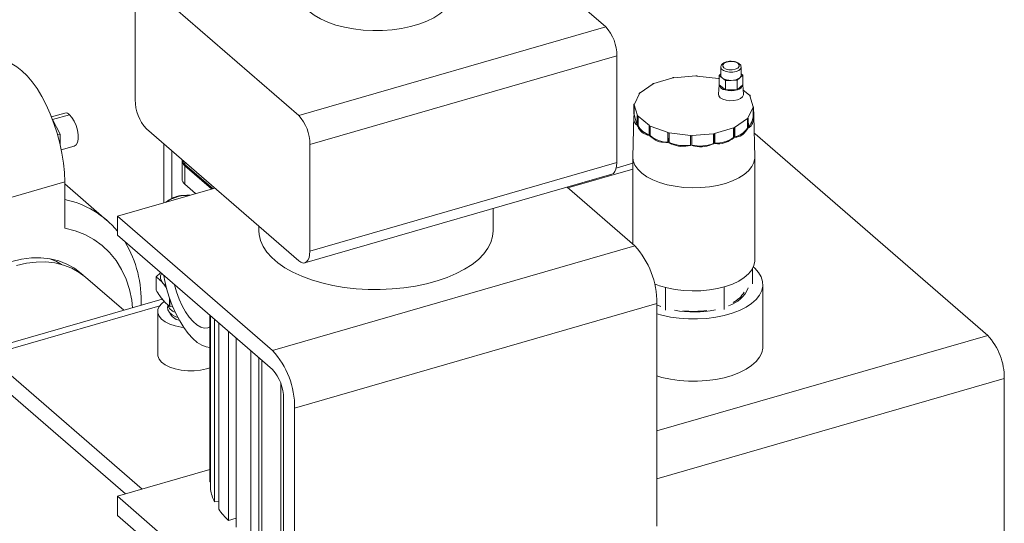
# Model space of a CAD drawing. Extents: x 19.1 to 29.8, y 0.6 to 8.7.
# Drawn here: x 26.1 to 26.4, y 4.9 to 5 of the extents above; entities that cross this region are included whole.
import ezdxf

# ---------------------------------------------------------------- set-up
doc = ezdxf.new("R2010")
doc.units = 0
doc.header["$MEASUREMENT"] = 0
doc.layers.get('0').update_dxf_attribs({"linetype": 'CONTINUOUS'})
doc.layers.add('D7', color=7, linetype='CONTINUOUS')

# ---------------------------------------------------------------- blocks, each defined once
blk = doc.blocks.new('A$C50DB2F85')
at = {"color": 7, "linetype": 'Continuous', "lineweight": 15}
for p, q in [((6.261684347195857, 3.387272572748999), (6.22360128654876, 3.420254094225151)), ((6.18498302687836, 3.36513128875474), (6.146899966231263, 3.398112810230892)), ((6.144132331244922, 3.395715949813856), (6.144132331244922, 3.369028659465983)), ((6.18498302687836, 3.36513128875474), (6.261684347195857, 3.387272572748999)), ((6.187750661864701, 3.357940536090584), (6.26445207217694, 3.380081846064088)), ((6.26445207217694, 3.353394555716215), (6.26445207217694, 3.380081846064088)), ((6.291911810724404, 3.378560865428452), (6.291763190554068, 3.378532993478752)), ((6.290443183350479, 3.375527207744686), (6.290052042115096, 3.375170949194673)), ((6.290443135199371, 3.377216009055529), (6.290443135199371, 3.375202612783334)), ((6.295898671205482, 3.375234260418694), (6.29550754513021, 3.375556566652331)), ((6.295507578121221, 3.37520259683003), (6.295507578121221, 3.377215993102225)), ((6.270260157388382, 3.37079571425149), (6.273534103434404, 3.373027385998385)), ((6.273459487184358, 3.372976502229519), (6.273460754571733, 3.373054329198038)), ((6.273534103434404, 3.373027385998385), (6.273460754571733, 3.373054329198038)), ((6.273735337547013, 3.373119555294543), (6.273688202002067, 3.373158505368164)), ((6.273735337547013, 3.373119555294543), (6.278468241715235, 3.374554943009547)), ((6.27842040659586, 3.374540417991811), (6.27842092618079, 3.374593841124672)), ((6.278468241715235, 3.374554943009547), (6.27842092618079, 3.374593841124672)), ((6.278724661208702, 3.374601606537644), (6.27871070141946, 3.374646533837049)), ((6.278724661208702, 3.374601606537644), (6.284195810779597, 3.375022098995559)), ((6.284181795301425, 3.37502096290572), (6.284181850990368, 3.375067026294963)), ((6.284195810779597, 3.375022098995559), (6.284181850990368, 3.375067026294963)), ((6.284468424545327, 3.375016080754027), (6.284490123595919, 3.375060262517949)), ((6.284468424545327, 3.375016080754027), (6.28984477732104, 3.374357709087257)), ((6.284490123595919, 3.375060262517949), (6.284490247896475, 3.375013424260444)), ((6.28984477732104, 3.374357709087257), (6.289866476371632, 3.374401890851179)), ((6.290052042115096, 3.375170949194673), (6.290052042115096, 3.372774040299702)), ((6.290052042115096, 3.375170949194673), (6.290810144757987, 3.374546003810717)), ((6.290810144757987, 3.374546003810717), (6.291568351317867, 3.373920968432013)), ((6.291568351317867, 3.373920968432013), (6.293030105546325, 3.373936764230266)), ((6.291568351317867, 3.373920968432013), (6.291568351317867, 3.371524059537044)), ((6.293030105546325, 3.373936764230266), (6.294491859774798, 3.373952560028521)), ((6.294491859774798, 3.373952560028521), (6.295195227453878, 3.374593339246988)), ((6.294491859774798, 3.373952560028521), (6.294491859774798, 3.371555651133549)), ((6.295195227453878, 3.374593339246988), (6.295898671205482, 3.375234260418694)), ((6.295898671205482, 3.375234260418694), (6.295898671205482, 3.372837351523722)), ((6.268828098761805, 3.367983774484917), (6.270144738178363, 3.370672040867524)), ((6.27005239995977, 3.370483477066865), (6.270056374650526, 3.370682890392822)), ((6.270144738178363, 3.370672040867524), (6.270056374650526, 3.370682890392822)), ((6.270260157388382, 3.37079571425149), (6.270186808525725, 3.370822657451142)), ((6.290052136284974, 3.372843712170568), (6.289860333413404, 3.370471666749443)), ((6.290053631889894, 3.372864733963135), (6.290052042115096, 3.372774040299702)), ((6.290052042115096, 3.372774040299702), (6.291568351317867, 3.371524059537044)), ((6.291568351317867, 3.371524059537044), (6.294491859774798, 3.371555651133549)), ((6.294491859774798, 3.371555651133549), (6.295898671205482, 3.372837351523722)), ((6.296090368553056, 3.370471667918307), (6.295898736746611, 3.372843658826903)), ((6.296005716746581, 3.371518888517525), (6.297610477688099, 3.370196047313571)), ((6.297610477688099, 3.370196047313571), (6.297688377835346, 3.370219615086046)), ((6.297703804744291, 3.370067837566837), (6.297793763260092, 3.370074727466711)), ((6.297703804744291, 3.370067837566837), (6.298544789660117, 3.367332262781386)), ((6.297793763260092, 3.370074727466711), (6.297800409948852, 3.369753981277364)), ((6.126515647289583, 3.365754455168518), (6.123208880233097, 3.364799873743411)), ((6.268677569212688, 3.36543998311194), (6.268726103762962, 3.367840577702187)), ((6.268816242268262, 3.367847519560551), (6.268726103762962, 3.367840577702187)), ((6.268828098761805, 3.367983774484917), (6.268739735233968, 3.367994624010213)), ((6.269657227184087, 3.365111944775099), (6.268816242268262, 3.367847519560551)), ((6.268816242268262, 3.367847519560551), (6.268816242268262, 3.365450616290253)), ((6.29853275317706, 3.367195955898528), (6.297216113760516, 3.364507689515919)), ((6.29853275317706, 3.367195955898528), (6.29862129669441, 3.367185158331726)), ((6.29853275317706, 3.364799052628229), (6.29853275317706, 3.367195955898528)), ((6.298544789660117, 3.367332262781386), (6.298634748175918, 3.367339152681258)), ((6.29862129669441, 3.367185158331726), (6.298668937294611, 3.364782328866327)), ((6.29868346271569, 3.364945992689401), (6.298634748175918, 3.367339152681258)), ((6.123470462720793, 3.364124432419957), (6.127707055523732, 3.365347431417573)), ((6.12539650294794, 3.360478420021114), (6.123535973246735, 3.363950192449859)), ((6.268668345556993, 3.365178531196748), (6.268458805259417, 3.354783219515185)), ((6.268816242268262, 3.365450616290253), (6.268677569212688, 3.36543998311194)), ((6.269567088678787, 3.365105002916734), (6.269518554128513, 3.362704408326487)), ((6.269657227184087, 3.365111944775099), (6.269567088678787, 3.365105002916734)), ((6.26975037425078, 3.364983683069876), (6.269672654093032, 3.36496016725589)), ((6.272621045763803, 3.362617320980513), (6.26975037425078, 3.364983683069876)), ((6.26975037425078, 3.364983683069876), (6.26975037425078, 3.362586779799577)), ((6.297100694550497, 3.364384016131956), (6.293826748504475, 3.36215234438506)), ((6.297100694550497, 3.364384016131956), (6.297174223402639, 3.364357124890796)), ((6.297100694550497, 3.36198711286166), (6.297100694550497, 3.364384016131956)), ((6.297174223402639, 3.364357124890796), (6.297213768473743, 3.361945718811513)), ((6.297216113760516, 3.364507689515919), (6.297304477288353, 3.364496839990626)), ((6.297352297878053, 3.362094062483719), (6.297304477288353, 3.364496839990626)), ((6.29853275317706, 3.364799052628229), (6.298668937294611, 3.364782328866327)), ((6.298692215511696, 3.365098936252434), (6.29868346271569, 3.364945992689401)), ((6.298901969105021, 3.354783236708484), (6.298694175012617, 3.365098930069991)), ((6.146899966231263, 3.361837901177153), (6.18498302687836, 3.328856379701)), ((6.26975037425078, 3.362586779799577), (6.269630516166945, 3.362550499849115)), ((6.272621045763803, 3.362617320980513), (6.272543249533545, 3.362593663213286)), ((6.272722492338833, 3.360063353687029), (6.272751497956808, 3.362480029492873)), ((6.272805384356108, 3.362516703924205), (6.272751497956808, 3.362480029492873)), ((6.277268727849904, 3.360879730901199), (6.272805384356108, 3.362516703924205)), ((6.272805384356108, 3.362516703924205), (6.272805384356108, 3.360119800653906)), ((6.277214945367579, 3.360842966475118), (6.277185939749618, 3.358426290669276)), ((6.277268727849904, 3.360879730901199), (6.277214945367579, 3.360842966475118)), ((6.277482807083533, 3.358357077925608), (6.277494375567233, 3.360777839532267)), ((6.277516074617839, 3.360822021296186), (6.277494375567233, 3.360777839532267)), ((6.282892607383051, 3.360163701587909), (6.277516074617839, 3.360822021296186)), ((6.277516074617839, 3.360822021296186), (6.277516074617839, 3.358425118025887)), ((6.293625514391866, 3.362060175088902), (6.288892790213129, 3.360624839332391)), ((6.293625514391866, 3.362060175088902), (6.293672829926312, 3.362021276973775)), ((6.293625514391866, 3.359663271818605), (6.293625514391866, 3.362060175088902)), ((6.293826748504475, 3.36215234438506), (6.293900097367132, 3.362125401185406)), ((6.293939822427721, 3.359714047064613), (6.293900097367132, 3.362125401185406)), ((6.297100694550497, 3.36198711286166), (6.297213768473743, 3.361945718811513)), ((6.298781824992975, 3.360753283101366), (6.298999634993738, 3.360574564779239)), ((6.124740621217374, 3.360289083274265), (6.12539650294794, 3.360478420021114)), ((6.12539650294794, 3.357740037300485), (6.12539650294794, 3.360478420021114)), ((6.272805384356108, 3.360119800653906), (6.272722492338833, 3.360063353687029)), ((6.277516074617839, 3.358425118025887), (6.277482807083533, 3.358357077925608)), ((6.282870908332459, 3.36011951982399), (6.282859159859246, 3.357698706258838)), ((6.282892607383051, 3.360163701587909), (6.282870908332459, 3.36011951982399)), ((6.288636370719676, 3.360578175804293), (6.283165221148767, 3.360157683346382)), ((6.283165221148767, 3.360157683346382), (6.283179000948511, 3.360112704088482)), ((6.283186383588404, 3.35769153354305), (6.283179000948511, 3.360112704088482)), ((6.288636370719676, 3.360578175804293), (6.288650150519405, 3.360533196546396)), ((6.288636370719676, 3.358181272533995), (6.288636370719676, 3.360578175804293)), ((6.288650150519405, 3.360533196546396), (6.288657533159313, 3.358112026000961)), ((6.288892790213129, 3.360624839332391), (6.288939925758076, 3.360585889258773)), ((6.293625514391866, 3.359663271818605), (6.29369825428228, 3.35960339473518)), ((6.298999634993738, 3.360574564779239), (6.298786527428152, 3.360513045924059)), ((6.298999634993738, 3.360574564779239), (6.357120543981242, 3.310239341935177)), ((6.125650089371238, 3.356562813105449), (6.128898359840893, 3.357500508020478)), ((6.151293526086622, 3.343381604177764), (6.151293526086622, 3.358032828056992)), ((6.153282062177841, 3.344432801010414), (6.153282062177841, 3.356310780453129)), ((6.187750661864701, 3.331253245742709), (6.187750661864701, 3.357940536090584)), ((6.288636370719676, 3.358181272533995), (6.288657533159313, 3.358112026000961)), ((6.155803201854471, 3.353950174115622), (6.155803201854471, 3.34934811826174)), ((6.156544681826791, 3.353485137444651), (6.156544681826791, 3.352949781181661)), ((6.187750661864701, 3.331253245742709), (6.26445207217694, 3.353394555716215)), ((6.268458044285683, 3.35470656430086), (6.268458044285683, 3.332994346792042)), ((6.298902987642695, 3.328939766793963), (6.298902987642695, 3.354706495229858)), ((6.156544681826791, 3.352949781181661), (6.163518238945745, 3.346910503561911)), ((6.156544681826791, 3.352566274183558), (6.163186120261376, 3.346814619781544)), ((6.156544681826791, 3.352566274183558), (6.156544681826791, 3.347964218329678)), ((6.268458089188176, 3.351758219919078), (6.252208277333484, 3.347067303294785)), ((6.268458074435291, 3.353209587225547), (6.264312736307804, 3.352012931183652)), ((6.126501498785036, 3.348586643567576), (6.100039698857177, 3.340947899904777)), ((6.126501498785036, 3.337011935179574), (6.126501498785036, 3.348586643567576)), ((6.186518206421443, 3.328331886823391), (6.263219616733682, 3.350473196796897)), ((6.137029341956126, 3.338963726417911), (6.126501588268386, 3.348081236390242)), ((6.139664696409458, 3.34002471113947), (6.163981935391366, 3.347044253389552)), ((6.159200592131928, 3.345664132535263), (6.156544681826791, 3.347964218329678)), ((6.268919707012419, 3.332594549382809), (6.252011450439685, 3.347237736942469)), ((6.151790852366165, 3.343525072414136), (6.152155312676644, 3.343788673801524)), ((6.151816327733602, 3.343532467766852), (6.152155312676644, 3.343788673801524)), ((6.233544542466479, 3.336309606383236), (6.233544542466479, 3.341906894479728)), ((6.139664696409458, 3.34002471113947), (6.139664696409458, 3.335230901786535)), ((6.178412008347525, 3.306467827253846), (6.139664696409458, 3.34002471113947)), ((6.175039770960627, 3.337467551222209), (6.175039770960627, 3.336309628159793)), ((6.139664696409458, 3.335230901786535), (6.178412008347525, 3.301674017900914)), ((6.178412008347525, 3.306467827253846), (6.268919707012419, 3.332594549382809)), ((6.129299016177018, 3.326738174213831), (6.129830165185499, 3.326143422374453)), ((6.298380064920071, 3.323106487309359), (6.298380064920071, 3.326962267332003)), ((6.141250425263838, 3.316488681933977), (6.131679435257897, 3.324777610252455)), ((6.149327158022491, 3.321551964458934), (6.149327158022491, 3.324831609347954)), ((6.150452888443386, 3.325887790813964), (6.149334651361077, 3.324861490871164)), ((6.276606011472669, 3.316502878053361), (6.276606011472669, 3.322200434361897)), ((6.291305650423315, 3.316661856625257), (6.291305650423315, 3.322352303348624)), ((6.300951017003843, 3.307415574836971), (6.300951017003843, 3.322947509828402)), ((6.150874811654507, 3.319266942974198), (6.104943443815475, 3.306007939167142)), ((6.152720010407098, 3.319457899660361), (6.152720010407098, 3.317526488604485)), ((6.152768095055382, 3.317508331316167), (6.152768095055382, 3.319319711875591)), ((6.150222828373263, 3.317627240054477), (6.10724624420526, 3.305221328814345)), ((6.153599051347573, 3.317304679864654), (6.152768095055382, 3.317508331316167)), ((6.18394736831495, 3.292086342280105), (6.274454873068112, 3.31821312842457)), ((6.274454873068112, 3.262604934305874), (6.274454873068112, 3.31821312842457)), ((6.274454917609521, 3.317866354954385), (6.275450471662868, 3.31745538740265)), ((6.149748274449994, 3.316243955855561), (6.149748274449994, 3.305505827404729)), ((6.162777411932556, 3.273643868963327), (6.162777411932556, 3.315214242005664)), ((6.162933444512223, 3.315079173365757), (6.162933444512223, 3.27170806726773)), ((6.163920045542771, 3.268672428194678), (6.163920045542771, 3.314224694838676)), ((6.164998037667136, 3.313291082617053), (6.164998037667136, 3.266811504454901)), ((6.167408902238339, 3.263982186802472), (6.167408902238339, 3.311203182485586)), ((6.169346330508493, 3.309525320385615), (6.169346330508493, 3.262304324702503)), ((6.357120543981242, 3.310239341935177), (6.274454911669896, 3.286376309373327)), ((6.10724624420526, 3.305221328814345), (6.145822418791102, 3.271812550306296)), ((6.173041330152902, 3.259845704915162), (6.173041330152902, 3.306325283077311)), ((6.175004746834407, 3.304624843378085), (6.175004746834407, 3.260788672540694)), ((6.175725458562287, 3.304000699427642), (6.175725458562287, 3.258448432783646)), ((6.10724624420526, 3.300427511024405), (6.141671011308961, 3.270614164691318)), ((6.361271951463369, 3.299453194324646), (6.274455041371102, 3.274391791090649)), ((6.361271951463369, 3.299453194324646), (6.361271951463369, 3.237133653050164)), ((6.180489949160236, 3.256503376489944), (6.180489949160236, 3.298247295968683)), ((6.181179733328609, 3.294483288403666), (6.181179733328609, 3.238875094284972)), ((6.18394736831495, 3.236478148161409), (6.18394736831495, 3.292086342280105)), ((6.139664696409458, 3.270035088961975), (6.162777445671029, 3.27670692497992)), ((6.162933461971239, 3.273647039172721), (6.162777411932556, 3.273643868963327)), ((6.178412008347525, 3.236478205076353), (6.139664696409458, 3.270035088961975)), ((6.139664696409458, 3.270035088961975), (6.139664696409458, 3.26524127960904)), ((6.164997991225309, 3.268828573355431), (6.163920045542771, 3.268672428194678)), ((6.139664696409458, 3.26524127960904), (6.178412008347525, 3.231684395723419)), ((6.169346309194356, 3.264541468016268), (6.167408902238339, 3.263982186802472))]:
    blk.add_line(p, q, dxfattribs=at)
at = {"color": 7, "linetype": 'Continuous', "lineweight": 15, "flags": 128}
for points in [[(6.187513843734354, 3.391197068766261), (6.188860198152259, 3.390183849605958), (6.190449856532926, 3.389262944961607), (6.192258070248602, 3.388448929252513), (6.194255826612594, 3.387754665998188), (6.196411836224502, 3.387191041564543), (6.198692249063843, 3.386767003200149), (6.201061070157994, 3.386489199057242), (6.203480803467617, 3.386362044072444), (6.205913227533632, 3.386387463904767), (6.208320011518186, 3.386565192764317), (6.210663518696141, 3.386892285402301), (6.212906362942579, 3.38736370903801), (6.215013499995184, 3.387971987110279), (6.216951451807322, 3.388707455339493), (6.218689670391573, 3.389558535442291), (6.220200973871076, 3.390511981001787), (6.221461318262161, 3.391552451607846), (6.222450946022878, 3.392663804358503), (6.223154185679878, 3.393828436052236), (6.223560040025053, 3.395027812964678), (6.223666227600663, 3.396040489378223)], [(6.126501498785036, 3.348586643567576), (6.126423561046213, 3.350884558238669), (6.126190994833554, 3.353283863243832), (6.125807409397087, 3.355749591334859), (6.125277952358022, 3.358245753188608), (6.124610493562731, 3.360736031635645), (6.123814905124821, 3.363184001301318), (6.122902721829636, 3.365554001766342), (6.121887141134284, 3.367811576291207), (6.120783127084596, 3.369923674304347), (6.119606682896308, 3.371859573848327), (6.118374954871957, 3.373591050319999), (6.117106024566926, 3.375092758948186), (6.115818285287592, 3.376342887255601), (6.114530546008258, 3.377323188806888), (6.11326179569274, 3.378019383896766), (6.112030171585349, 3.378421232949644), (6.11085372739706, 3.378522994512054), (6.109892495284914, 3.378367247349602)], [(6.291891739327259, 3.378492744326842), (6.291290501153444, 3.378217427753246), (6.290946008112972, 3.377847996931483), (6.290910063731491, 3.377440803835822), (6.291188922196827, 3.377057770387091), (6.291739555344012, 3.37675715130018), (6.292478340915029, 3.376584762826703), (6.293292803178861, 3.376566932589207), (6.294058973993305, 3.37670627182712), (6.294660212167134, 3.376981588400716), (6.295004705207592, 3.37735101922248), (6.295040649589073, 3.377758212318139), (6.29476197111325, 3.378141297725365), (6.294211157976566, 3.378441864853781), (6.293472372405549, 3.378614253327258), (6.292657910141717, 3.378632083564756), (6.291891739327259, 3.378492744326842)], [(6.295507672578157, 3.377219860145551), (6.295373029730602, 3.376808773821636), (6.294949821592301, 3.376423339516333), (6.294288596688478, 3.376133466104347), (6.293468958069614, 3.37597413230685), (6.292589622050517, 3.375964595608417), (6.291756967494141, 3.37610604666395), (6.291071195004537, 3.376381333584846), (6.29061514319628, 3.376757373144957), (6.290443817460702, 3.377188607617726), (6.290443181428248, 3.377219502197623)], [(6.289860333413404, 3.370471666749443), (6.289940712618336, 3.370051856076265), (6.290309813257327, 3.369600438809235), (6.290939917052786, 3.369228086446486), (6.291769266544154, 3.368971447966156), (6.292716565486362, 3.368855412342218), (6.293689371743827, 3.368891451602303), (6.294592206277887, 3.369076001921802), (6.295336627096905, 3.369391091855792), (6.295850187964039, 3.369805728565216), (6.296082155294929, 3.370279468031067), (6.296090368553056, 3.370471667918307)], [(6.127707055523732, 3.365347431417573), (6.128312164127966, 3.364672707036443), (6.128868223915223, 3.363751295799021), (6.129330238830949, 3.362657803352204), (6.129660694843569, 3.36148087452374), (6.129832885287886, 3.360315825002142), (6.129832885287886, 3.359257003032369), (6.129660694843569, 3.358390196108886), (6.129330238830949, 3.357785645133275), (6.128898359840893, 3.357500508020478)], [(6.263219616733682, 3.350473196796897), (6.263222006824339, 3.350473916754887), (6.263641415776195, 3.350706868162619), (6.263985588830838, 3.35113524316776), (6.264241432448149, 3.351742460237813), (6.264398866680569, 3.3525054075963), (6.26445207217694, 3.353394555716215)], [(6.268458805259417, 3.354783219515185), (6.268561842088605, 3.353819421656991), (6.268968131024582, 3.352752616259695), (6.269674028544802, 3.351725623134318), (6.270665119496332, 3.350759239528347), (6.271921145528783, 3.349873295861483), (6.273416580368366, 3.34908574185591), (6.275120913724283, 3.348412608500037), (6.276999350863125, 3.347867610033252), (6.279013976079359, 3.347461759852901), (6.28112346878871, 3.347203408550546), (6.283285194790768, 3.347097887663414), (6.285454874134164, 3.347147173809442), (6.287588381011762, 3.347350408272175), (6.28964236726252, 3.34770335703229), (6.291574954484961, 3.348198850549553), (6.293346841818707, 3.348826863565782), (6.29492205374682, 3.34957449099083), (6.296268320458569, 3.350426657668785), (6.297358213475167, 3.351365966232957), (6.298169913835853, 3.352373278841065), (6.298686616440566, 3.353428025195755), (6.298897762131819, 3.354508798202027), (6.298901969105021, 3.354783236708484)], [(6.268458805259417, 3.354783219515185), (6.268561842088605, 3.353819421656991), (6.268968131024582, 3.352752616259695), (6.269674028544802, 3.351725623134318), (6.270665119496332, 3.350759239528347), (6.271921145528783, 3.349873295861483), (6.273416580368366, 3.34908574185591), (6.275120913724283, 3.348412608500037), (6.276999350863125, 3.347867610033252), (6.279013976079359, 3.347461759852901), (6.28112346878871, 3.347203408550546), (6.283285194790768, 3.347097887663414), (6.285454874134164, 3.347147173809442), (6.287588381011762, 3.347350408272175), (6.28964236726252, 3.34770335703229), (6.291574954484961, 3.348198850549553), (6.293346841818707, 3.348826863565782), (6.29492205374682, 3.34957449099083), (6.296268320458569, 3.350426657668785), (6.297358213475167, 3.351365966232957), (6.298169913835853, 3.352373278841065), (6.298686616440566, 3.353428025195755), (6.298897762131819, 3.354508798202027), (6.298901969105021, 3.354783236708484)], [(6.143466512832095, 3.31712835131452), (6.143245665718101, 3.318996076796098), (6.142675818967565, 3.321722455031463), (6.141828068432179, 3.324299594631207), (6.140709973670855, 3.326702994408952), (6.139332410125991, 3.328910119082555), (6.137708544875426, 3.330899893611456), (6.135853393119962, 3.332653531359855), (6.133784593830431, 3.334154458024202), (6.131521945851592, 3.335388556445872), (6.129086507954714, 3.336344041810819), (6.126501498785036, 3.337011935179574)], [(6.175039770960627, 3.336309628159793), (6.175092678892359, 3.335431433496235), (6.17542800956382, 3.333934968087029), (6.176069369825587, 3.332463609500707), (6.177009839470262, 3.331033119009271), (6.178239438468996, 3.329658374590344), (6.179745299500045, 3.328354260682887), (6.181511343275208, 3.327134494524995), (6.183518894580775, 3.326011923982638), (6.185746682277543, 3.324998527549643), (6.188170971062309, 3.324105092404957), (6.190766157125299, 3.323340906392152), (6.193504788533662, 3.32271436386864), (6.19635770445392, 3.322231805965722), (6.199294851565998, 3.321898476225027), (6.202284695866755, 3.321717990821795), (6.205296210015195, 3.321692072311087), (6.208296754225859, 3.32182113782432), (6.211255019250476, 3.322103828711945), (6.214139246866583, 3.322537096807758), (6.216919445440514, 3.32311636403482), (6.219565534343392, 3.323835466716511), (6.222049843420553, 3.324686777146217), (6.224345797376163, 3.325661303773841), (6.226429307461107, 3.326748732972534), (6.228278023670558, 3.327937453152694), (6.229872594670429, 3.329214918471433), (6.231195919994949, 3.330567672946592), (6.232234285672551, 3.331981198311699), (6.232976248983565, 3.333440672010245), (6.233414085837044, 3.334930545066389), (6.233544542466479, 3.336309606383236)], [(6.18498302687836, 3.328856379701), (6.185522979532923, 3.328480882235556), (6.186042252707441, 3.328303969433079), (6.1865205965121, 3.328332606781381), (6.186940005463942, 3.328565558189116), (6.187284282435574, 3.328993843199508), (6.187540022135895, 3.329601150264307), (6.18769745636833, 3.330364097622794), (6.187750661864701, 3.331253245742709)], [(6.113270546862612, 3.328708046261135), (6.115732443215681, 3.329285261060138), (6.118165541249088, 3.329588745486904), (6.120541326549631, 3.329614850372008), (6.122831872900651, 3.329363482396162), (6.125010105804936, 3.328837403958024), (6.127050826732802, 3.328042873829015), (6.128929917091487, 3.326989151124644), (6.130625598151742, 3.325688679024434), (6.131067292379758, 3.325279737715827)], [(6.122796715573774, 3.329369543654253), (6.124451179039017, 3.328651329641354), (6.125655488769855, 3.327963853062896)], [(6.273841353125665, 3.323132172809408), (6.275120913724283, 3.322645880064143), (6.276999350863125, 3.322100881597359), (6.279013976079359, 3.321695031417007), (6.28112346878871, 3.321436680114652), (6.283285194790768, 3.321331159227523), (6.285454874134164, 3.321380445373548), (6.287588381011762, 3.321583679836281), (6.28964236726252, 3.321936628596396), (6.291574954484961, 3.322432122113661), (6.293346841818707, 3.323060135129889), (6.29492205374682, 3.323807762554936), (6.296268320458569, 3.324659929232891), (6.297358213475167, 3.325599237797063), (6.298169913835853, 3.326606550405171), (6.298686616440566, 3.327661296759861), (6.298897762131819, 3.328742069766133), (6.298902987642695, 3.328939766793963)], [(6.114466215693145, 3.32767256667938), (6.116928112046228, 3.328249781478381), (6.119361210079635, 3.328553265905149), (6.121736891463176, 3.328579460785002), (6.124027257824697, 3.328328040850661), (6.126205774635469, 3.327801924376268), (6.128246495563335, 3.32700739424726), (6.13012558592202, 3.325953671542885), (6.131679435257897, 3.324777610252455)], [(6.298559262992885, 3.327331813815809), (6.298917311232007, 3.327012798084223), (6.299865106000187, 3.325961080196525), (6.300524088627018, 3.324855627695718), (6.300882406578783, 3.323716057705771), (6.300933794457112, 3.32256276026671), (6.30067726970886, 3.321416330521651), (6.300117444377211, 3.320297298732544), (6.299264324728473, 3.319225472472479), (6.298132999501181, 3.31822020660992), (6.296744063034968, 3.317299205532486), (6.295121703997612, 3.316478931354012), (6.29329533275153, 3.315774233743739), (6.291297269334695, 3.315197442517957), (6.289163407729692, 3.314759039369915), (6.286931471657756, 3.314466674388952), (6.284641886681701, 3.314325657800922), (6.282334948602003, 3.314338502533563), (6.280051931238308, 3.314505004019456), (6.277833798658467, 3.314822108434561), (6.275720041708087, 3.315284296791249), (6.274454878700755, 3.315647553184561)], [(6.151225985880391, 3.325218245034127), (6.151425090823839, 3.324175481502377), (6.151946442338076, 3.321981195784734), (6.152599976257338, 3.319811636124371), (6.153373534294406, 3.317707193289569), (6.154252568071346, 3.315707200610301), (6.155220866538489, 3.313848764046504), (6.156260244223436, 3.312166638445301), (6.157351476483957, 3.3106920294859), (6.158474195590944, 3.309452453062804), (6.159607410313431, 3.308471060325185), (6.160730129420433, 3.307766030212338), (6.16182118169144, 3.307350517495183), (6.162777321871335, 3.307230773856994)], [(6.15178687546133, 3.322594565568481), (6.151470243478219, 3.322842381995291), (6.151023674209544, 3.323288355008029)], [(6.153950585312661, 3.32285867271064), (6.154454167022454, 3.321098521662074), (6.155104375598203, 3.31931217651688), (6.155861826502576, 3.317634978128184), (6.156706152006496, 3.316112435715609), (6.157614074705297, 3.314786289968667), (6.158560862356527, 3.313692685028413), (6.159520847464851, 3.312861313537344), (6.160467635116081, 3.312315034161696), (6.161375377825369, 3.312068559706483), (6.162219599412314, 3.312128777442893), (6.162777321871335, 3.312362791913597)], [(6.151339674373435, 3.318688037640144), (6.150736289430288, 3.318207993256942), (6.15011044396562, 3.317456640531664), (6.149789822352094, 3.316658766198224), (6.149786681188647, 3.315844906856664), (6.15010125654587, 3.315046448827339), (6.150721135002303, 3.314293886675746), (6.151622984927801, 3.313616363047013), (6.152771567540928, 3.313039823273745), (6.154123171631102, 3.312586326992965), (6.155625877081651, 3.312273404260631), (6.156243026625976, 3.312192015132346)], [(6.154754902944024, 3.314703995443522), (6.154248818092075, 3.314897241530919), (6.153323763018125, 3.315395756464256), (6.152653733607014, 3.315987449823916), (6.152274664752031, 3.316640577577535), (6.152206928716186, 3.317319623106351), (6.152273443898455, 3.317605568821514)], [(6.300951017003843, 3.307415574836971), (6.300933794457112, 3.307030825275281), (6.30067726970886, 3.30588439553022), (6.300117444377211, 3.304765363741113), (6.299264324728473, 3.30369353748105), (6.298132999501181, 3.30268827161849), (6.296744063034968, 3.301767270541057), (6.295121703997612, 3.300946996362581), (6.29329533275153, 3.30024229875231), (6.291297269334695, 3.299665507526526), (6.289163407729692, 3.299227104378486), (6.286931471657756, 3.298934739397521), (6.284641886681701, 3.298793722809491), (6.282334948602003, 3.298806567542134), (6.280051931238308, 3.298973069028027), (6.277833798658467, 3.299290173443134), (6.275720041708087, 3.299752361799819), (6.274454878700755, 3.300115618193129)], [(6.149748274449994, 3.305505827404729), (6.149786681188647, 3.30510677840583), (6.15010125654587, 3.304308320376504), (6.150721135002303, 3.303555758224914), (6.151622984927801, 3.30287823459618), (6.152771567540928, 3.302301694822913), (6.154123171631102, 3.301848198542133), (6.155625877081651, 3.301535275809797), (6.157221625748537, 3.301374965003032), (6.158849240514673, 3.301373484416058), (6.160446440479806, 3.301530734058415), (6.161951280876512, 3.301840711322888), (6.162777341142149, 3.302092373611107)]]:
    blk.add_lwpolyline(points, dxfattribs=at)
at = {"color": 7, "linetype": 'Continuous', "lineweight": 15}
for centre, radius, start, end in [((6.253958401283814, 3.380170826061218), 0.01049404813468153, 359.5141780062272, 42.58945115724179), ((6.28085747012506, 3.357205489300427), 0.01748991501056378, 114.1990988820756, 115.0186457438755), ((6.28390224279298, 3.345273340159708), 0.02982845300446595, 100.023181965834, 100.5889246197763), ((6.283670066654739, 3.344712985318567), 0.03035835513994493, 88.45210593792348, 89.03405598192676), ((6.284539636864626, 3.350914818717965), 0.0240835582197523, 76.53896034606204, 77.22155753770613), ((6.29130980258677, 3.375256159928242), 0.0008683200199905102, 183.5355320962351, 234.8702136054635), ((6.292819516310889, 3.377518605609231), 0.003588026684704188, 235.9427256516741, 273.3647499297336), ((6.293179252034566, 3.377343079468472), 0.003409578885575993, 267.4928892372106, 306.2470521090654), ((6.294672774431508, 3.375245883314041), 0.0008359251880653998, 308.6821681224741, 357.0317408649219), ((6.274904675484212, 3.366289088591123), 0.006543050912726982, 136.1412397942906, 137.815367403344), ((6.291740040484559, 3.373277011807702), 0.001761340067440349, 196.5924352969391, 264.4061286757913), ((6.292972757458404, 3.376846887539105), 0.005504984518337145, 255.2195787630327, 286.0186558617721), ((6.294312435189259, 3.373165507633204), 0.001619824413749305, 276.3595848321996, 348.311692565924), ((6.15462606458728, 3.36893957559866), 0.01049411146290657, 179.5136138068868, 222.5885974132986), ((6.292677591581725, 3.366464200405519), 0.00626187817688357, 35.21095318500529, 36.85031671328019), ((6.126775365061651, 3.364567470222785), 0.001215066493045405, 39.93425981328883, 102.3420730006629), ((6.27243880741425, 3.367589668922286), 0.003721172344586828, 173.7524367095617, 176.1337641893173), ((6.294873061479041, 3.367590153176852), 0.003770051465726319, 353.8331455773658, 356.1825681326578), ((6.177256928433824, 3.358029614368847), 0.01049411150397314, 359.5136443250516, 42.58859694310455), ((6.278322697212065, 3.366750579316579), 0.009594925193478085, 187.7866333874905, 203.5538447019175), ((6.274344401111552, 3.368476121952367), 0.005846978504544805, 215.208774713501, 216.9651023813356), ((6.292279162153751, 3.369051277070128), 0.006782085911663096, 316.2002608895015, 317.8140215051413), ((6.292120257009703, 3.366195199365953), 0.006562722972186704, 322.747121248746, 347.7170903176699), ((6.274442293221487, 3.36535421168299), 0.005447272974348919, 210.53335481127, 250.4675219858184), ((6.279923501771865, 3.375871287780599), 0.01519089981705397, 240.9328863223338, 241.8276754519054), ((6.283625680985001, 3.387716510347114), 0.02762761103310631, 256.5827423409635, 257.1777755431733), ((6.286637641424907, 3.37767676604235), 0.01716357233290118, 294.1979682857082, 295.032479512913), ((6.292393973201602, 3.36537471276801), 0.005799056732047397, 284.3042213848315, 324.2560509148853), ((6.277442923094572, 3.365861111178034), 0.00738033956435306, 231.0704851984426, 268.6475447164382), ((6.281253474669942, 3.366664289756234), 0.009047215591084153, 245.6003114464493, 280.4382297853792), ((6.283676096229772, 3.389549753483622), 0.0294412462509759, 268.4328237713901, 269.0325540293827), ((6.283219687562497, 3.391220301687505), 0.03116389497267404, 280.0353037213696, 280.5768028642401), ((6.28910182145643, 3.366058958296898), 0.007833811543730756, 268.4709831698611, 305.2719120744197), ((6.285224600924796, 3.366769196084303), 0.009240811871211512, 257.1231049685456, 291.6667016652899), ((6.157603106279556, 3.354013464638716), 0.001792936846547642, 176.6400698609147, 233.8195687532171), ((6.157705233486329, 3.354479045970273), 0.00191977367106692, 191.0224883162977, 232.8053130001923), ((6.157641780091215, 3.349442621593535), 0.001841005380867673, 182.9424264000589, 233.4215097399868), ((6.121602058040029, 3.321130009683697), 0.02356894161472566, 39.97036542167626, 78.00209814820339), ((6.157691477723976, 3.334042988075962), 0.01120836802092946, 89.59899170801974, 119.5993111192222), ((6.116588951039919, 3.318855689423004), 0.02901889376115105, 357.7972868620547, 30.39496415169124), ((6.253688739558175, 3.318476500779764), 0.02076780358992628, 359.273369047407, 42.82837640239937), ((6.15000521866877, 3.324677453544216), 0.0006953633955352691, 164.653039677007, 167.1916272400074), ((6.152554945676815, 3.324755884777271), 0.002120951656710386, 153.3113864892561, 223.7823199608266), ((6.290136525593329, 3.32505053220873), 0.00774346159314492, 286.8233705574307, 337.8409782686373), ((6.290041417615118, 3.324980857612037), 0.00738903608195504, 298.0256853718488, 327.668993386055), ((6.154955754878774, 3.318787071953467), 0.002911311602972894, 198.0982289676703, 252.6162870804677), ((6.153231112342144, 3.318807255099931), 0.00137898078444572, 248.2450635543025, 250.3807683134825), ((6.283675601036553, 3.342477405083289), 0.02639828371175229, 259.4308137981487, 281.8089925218225), ((6.283677405822065, 3.342127833236046), 0.02589783653296992, 264.032279507266, 277.20789589686), ((6.155849856938136, 3.317351958367667), 0.003449098982509139, 203.8491305820577, 258.2903047651491), ((6.345533031160759, 3.299587525016816), 0.01573949354417076, 359.5109960089752, 42.59076259498209), ((6.163180600759905, 3.292349328073246), 0.02076843268550793, 359.274457588753, 42.82846260319858), ((6.170685515920841, 3.294572060823838), 0.01049459287177091, 359.5153365420483, 42.58827759696861), ((6.17439561380019, 3.273755196321816), 0.01164354164978082, 190.1261884192407, 205.8827606841665), ((6.18009859338537, 3.277236895036943), 0.01834981067444181, 214.6211138936207, 226.2475901815982)]:
    blk.add_arc(centre, radius, start, end, dxfattribs=at)
for points, knots in [([(6.291763190554068, 3.378532993478752), (6.291637735330131, 3.378489986493231), (6.291265519604455, 3.378362388169148), (6.290815800511982, 3.378063068897888), (6.290485534795611, 3.377641729792075), (6.290471624876862, 3.377342557724488), (6.290465851180631, 3.37721837808887)], [0, 0, 0, 0, 0.1746242248252702, 0.5180962618742405, 0.7999725339108672, 1, 1, 1, 1]), ([(6.295477144438582, 3.377222922987836), (6.295482740073187, 3.377300541682049), (6.295500254990433, 3.377543496253435), (6.295265145822601, 3.377918271787931), (6.294840339701214, 3.378280681550296), (6.294209365537942, 3.378555675332085), (6.293424218926948, 3.378704983860279), (6.292608941164662, 3.378720604941043), (6.292131898839035, 3.378611296117071), (6.291911810724404, 3.378560865428452)], [0, 0, 0, 0, 0.06499930514202239, 0.2034545734233902, 0.349182301779691, 0.513851972903545, 0.684875920897792, 0.8546144425318126, 1, 1, 1, 1]), ([(6.269518554128513, 3.362704408326487), (6.269286325995299, 3.362904909276247), (6.268821560910357, 3.363306177803243), (6.268652248172035, 3.364378414415737), (6.268670331519676, 3.365078672369124), (6.268672908444291, 3.365178460969806)], [0, 0, 0, 0, 0.46131097087104, 0.9232353961008352, 1, 1, 1, 1]), ([(6.269630516166945, 3.362550499849115), (6.269632256030494, 3.362649998353832), (6.26964629773649, 3.363453008886728), (6.269660346269493, 3.364256358319689), (6.269672654093032, 3.36496016725589)], [0, 0, 0, 0, 0.1239068488436752, 1, 1, 1, 1]), ([(6.298668937294611, 3.364782328866327), (6.298593685391214, 3.364206595796333), (6.298443078586079, 3.363054341642289), (6.297862082111596, 3.362319997433675), (6.297450358861386, 3.362137522837927), (6.297352297878053, 3.362094062483719)], [0, 0, 0, 0, 0.4320720131862841, 0.8647354094911771, 1, 1, 1, 1]), ([(6.272501291596942, 3.360184047765), (6.271995140569448, 3.360310133116164), (6.270982279272463, 3.360562443129132), (6.27008563889429, 3.361611872618528), (6.269718044875223, 3.362369984080254), (6.269630516166945, 3.362550499849115)], [0, 0, 0, 0, 0.4321558836707841, 0.8647892527338175, 0.9999999999999999, 0.9999999999999999, 0.9999999999999999, 0.9999999999999999]), ([(6.272543249533545, 3.362593663213286), (6.272530870880704, 3.361890014697496), (6.272516741497913, 3.361086848200167), (6.272502994897497, 3.360283578530336), (6.272501291596942, 3.360184047765)], [0, 0, 0, 0, 0.8760929622077464, 1, 1, 1, 1]), ([(6.293672829926312, 3.362021276973775), (6.293680189128398, 3.36131511873261), (6.293688589152584, 3.36050908755598), (6.293697188733663, 3.359703244376477), (6.29369825428228, 3.35960339473518)], [0, 0, 0, 0, 0.8760929622077464, 1, 1, 1, 1]), ([(6.297213768473743, 3.361945718811513), (6.296841463010526, 3.361414475283456), (6.296096394102168, 3.360351334731877), (6.29485208171943, 3.359798478504044), (6.294115292557837, 3.359730287179455), (6.293939822427721, 3.359714047064613)], [0, 0, 0, 0, 0.4321114323735765, 0.8647544154401178, 1, 1, 1, 1]), ([(6.277185939749618, 3.358426290669276), (6.27648393352688, 3.358432201169101), (6.275079001885732, 3.358444029907866), (6.273593006824814, 3.359256385170643), (6.272889924834818, 3.359908143457838), (6.272722492338833, 3.360063353687029)], [0, 0, 0, 0, 0.4320966334662639, 0.8647590473168061, 1, 1, 1, 1]), ([(6.282859159859246, 3.357698706258838), (6.282068134465664, 3.357556111609074), (6.280485086837945, 3.357270742613506), (6.278636177867671, 3.357751522843508), (6.277704646379579, 3.358240605482412), (6.277482807083533, 3.358357077925608)], [0, 0, 0, 0, 0.4321074255178416, 0.8647593875543342, 1, 1, 1, 1]), ([(6.288965350114072, 3.358168007020178), (6.288964348804615, 3.358267875207072), (6.288956267668571, 3.359073868213032), (6.288947557060627, 3.359879809633443), (6.288939925758076, 3.360585889258773)], [0, 0, 0, 0, 0.1239070142757622, 1, 1, 1, 1]), ([(6.29369825428228, 3.35960339473518), (6.293085557678314, 3.359170056270604), (6.291859487507015, 3.358302900549437), (6.290141168231262, 3.358044850211869), (6.289191482176452, 3.358144321636654), (6.288965350114072, 3.358168007020178)], [0, 0, 0, 0, 0.4321558836707841, 0.8647892527338175, 0.9999999999999999, 0.9999999999999999, 0.9999999999999999, 0.9999999999999999]), ([(6.288657533159313, 3.358112026000961), (6.287897944044747, 3.3578151813357), (6.286377771020117, 3.357221103242719), (6.28444710269736, 3.35732613423512), (6.283428906954303, 3.357621242017028), (6.283186383588404, 3.35769153354305)], [0, 0, 0, 0, 0.4320809302359551, 0.864727735025654, 1, 1, 1, 1]), ([(6.152155312676644, 3.343788673801524), (6.152556551255845, 3.344033566894747), (6.153425489066823, 3.344563916864527), (6.154276360908842, 3.344866004244854), (6.15473433626892, 3.345028600501947)], [0, 0, 0, 0, 0.4617575321555594, 1, 1, 1, 1]), ([(6.15473433626892, 3.345028600501947), (6.155085404547226, 3.345077594012822), (6.15601920926014, 3.345207911601114), (6.156977008454366, 3.345199822097304), (6.157574718532064, 3.345194773880537)], [0, 0, 0, 0, 0.3759547081606441, 1, 1, 1, 1]), ([(6.149327158022491, 3.324831609347954), (6.149605112065959, 3.324633852548636), (6.150164376063476, 3.324235951310187), (6.150736097939134, 3.323605481504425), (6.151023674209544, 3.323288355008029)], [0, 0, 0, 0, 0.4969997079951409, 1, 1, 1, 1]), ([(6.151023674209544, 3.319069794902906), (6.150755781116235, 3.319408444926261), (6.150184254450881, 3.32013092536124), (6.149624524423562, 3.321058940257394), (6.149327158022491, 3.321551964458934)], [0, 0, 0, 0, 0.4687324486015197, 1, 1, 1, 1]), ([(6.151023674209544, 3.323288355008029), (6.151292231994791, 3.322960020413656), (6.151632305366153, 3.32254425196987), (6.151965025206938, 3.322006432041943), (6.152034994385421, 3.321893331427179)], [0, 0, 0, 0, 0.7897054220391362, 1, 1, 1, 1]), ([(6.152720010407098, 3.317526488604485), (6.152442040808342, 3.317724242113033), (6.151882742240137, 3.318122139058159), (6.151311174574335, 3.31875264725993), (6.151023674209544, 3.319069794902906)], [0, 0, 0, 0, 0.496996800224216, 1, 1, 1, 1])]:
    blk.add_open_spline(points, degree=3, knots=knots, dxfattribs=at)

msp = doc.modelspace()

# ---------------------------------------------------------------- block references
at = {"layer": 'D7', "color": 7, "linetype": 'Continuous'}
msp.add_blockref('A$C50DB2F85', (20.01032860284889, 1.590995377594335), dxfattribs=at)

doc.saveas('drawing.dxf')
